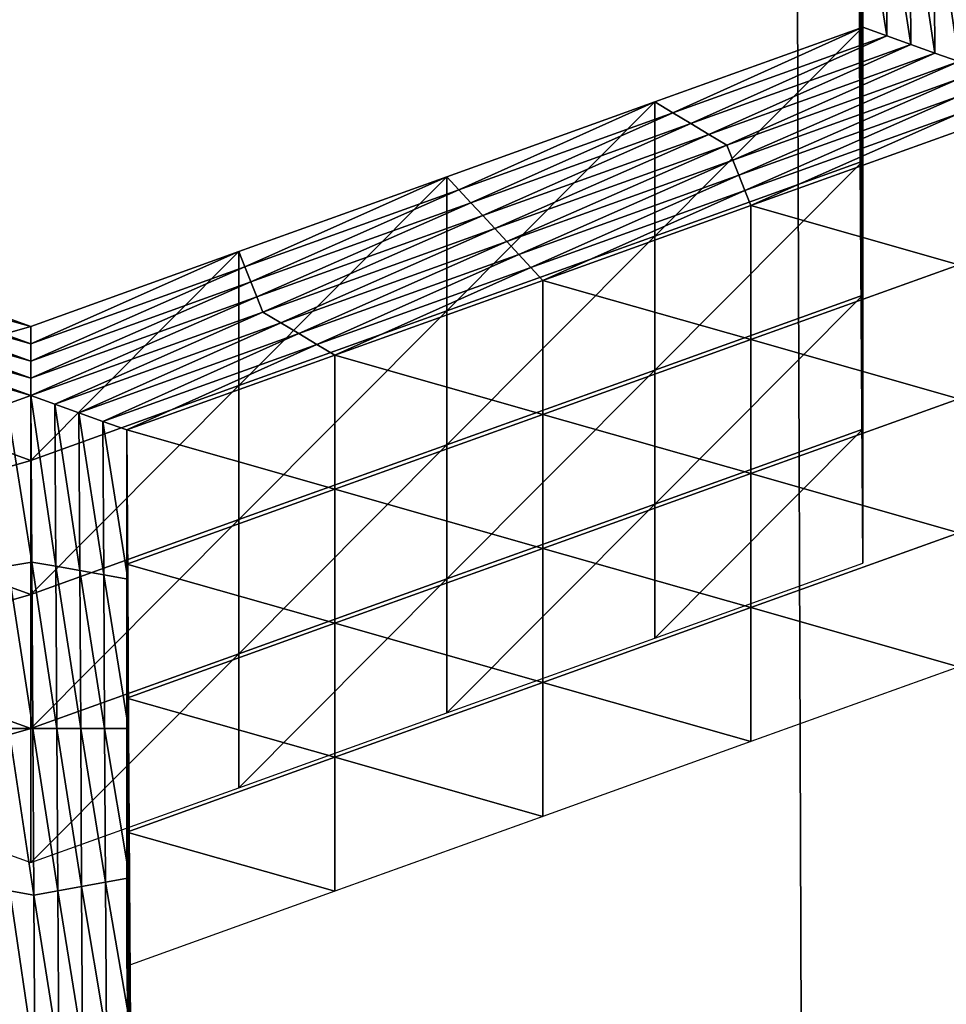
# Model space of a CAD drawing. Extents: x -0.03 to 0.03, y -0.03 to 0.166.
# Drawn here: x -0.001 to -0.001, y 0.143 to 0.144 of the extents above; entities that cross this region are included whole.
import ezdxf

# ---------------------------------------------------------------- set-up
doc = ezdxf.new("R2010")
doc.units = 0
doc.header["$MEASUREMENT"] = 0
doc.layers.get('0').update_dxf_attribs({"linetype": 'CONTINUOUS'})

msp = doc.modelspace()

# ---------------------------------------------------------------- linework, layer by layer
for points in [[(-0.00325692, 0.12912822, 0.12671137), (-0.00008911, 0.16579948, 0.09792908), (-0.00356491, 0.16543397, 0.09780467)], [(-0.00325692, 0.12912822, 0.12671137), (-0.00007323, 0.12936828, 0.12690574), (-0.00008911, 0.16579948, 0.09792908)], [(-0.00250206, 0.15106639, 0.09251762), (-0.00044722, 0.15119262, 0.09267583), (-0.00044722, 0.10788415, 0.12722825)], [(-0.00250206, 0.15106639, 0.09251762), (-0.00044722, 0.10788415, 0.12722825), (-0.00250206, 0.10775793, 0.12707004)], [(-0.00279193, 0.14542738, 0.10354147), (-0.000805, 0.14564374, 0.10361543), (-0.00075512, 0.13185382, 0.09892002)], [(-0.000805, 0.14564374, 0.10361543), (0.00119309, 0.14543177, 0.10354354), (-0.00075512, 0.13185382, 0.09892002)], [(-0.00470589, 0.14483865, 0.10334074), (-0.00279193, 0.14542738, 0.10354147), (-0.00075512, 0.13185382, 0.09892002)], [(0.00119309, 0.14543177, 0.10354354), (0.00313644, 0.14484859, 0.10334524), (-0.00075512, 0.13185382, 0.09892002)], [(0.00313644, 0.14484859, 0.10334524), (0.0049544, 0.14394653, 0.10303836), (-0.00075512, 0.13185382, 0.09892002)], [(-0.00649056, 0.14393137, 0.10303155), (-0.00470589, 0.14483865, 0.10334074), (-0.00075512, 0.13185382, 0.09892002)], [(-0.00075481, 0.14414091, 0.08716928), (-0.00075547, 0.14424874, 0.08730444), (-0.00075547, 0.14434552, 0.0872272)], [(-0.00075481, 0.14414091, 0.08716928), (-0.00075547, 0.14434552, 0.0872272), (-0.0007548, 0.14423773, 0.08709206)], [(-0.00075413, 0.14412989, 0.08695693), (-0.0007548, 0.14423773, 0.08709206), (-0.0007548, 0.14433451, 0.08701483)], [(-0.00075413, 0.14412989, 0.08695693), (-0.0007548, 0.14433451, 0.08701483), (-0.00075413, 0.1442267, 0.08687972)], [(-0.00075347, 0.14411888, 0.08674456), (-0.00075413, 0.1442267, 0.08687972), (-0.00075413, 0.1443235, 0.08680248)], [(-0.00075347, 0.14411888, 0.08674456), (-0.00075413, 0.1443235, 0.08680248), (-0.00075347, 0.14421569, 0.08666734)], [(-0.0007528, 0.14410786, 0.08653221), (-0.00075347, 0.14421569, 0.08666734), (-0.00075347, 0.14431249, 0.08659011)], [(-0.0007528, 0.14410786, 0.08653221), (-0.00075347, 0.14431249, 0.08659011), (-0.0007528, 0.14420468, 0.08645497)], [(-0.00073545, 0.14419845, 0.08644716), (-0.0007528, 0.14420468, 0.08645497), (-0.00075347, 0.14431249, 0.08659011)], [(-0.00073545, 0.14419845, 0.08644716), (-0.00075347, 0.14431249, 0.08659011), (-0.00073614, 0.14430937, 0.08658622)], [(-0.00071811, 0.14419223, 0.08643936), (-0.00073545, 0.14419845, 0.08644716), (-0.00073614, 0.14430937, 0.08658622)], [(-0.00071811, 0.14419223, 0.08643936), (-0.00073614, 0.14430937, 0.08658622), (-0.00071881, 0.14430624, 0.0865823)], [(-0.00070076, 0.14418598, 0.08643155), (-0.00071811, 0.14419223, 0.08643936), (-0.00071881, 0.14430624, 0.0865823)], [(-0.00070076, 0.14418598, 0.08643155), (-0.00071881, 0.14430624, 0.0865823), (-0.00070148, 0.14430314, 0.0865784)], [(-0.00068341, 0.14417976, 0.08642375), (-0.00070076, 0.14418598, 0.08643155), (-0.00070148, 0.14430314, 0.0865784)], [(-0.00068341, 0.14417976, 0.08642375), (-0.00070148, 0.14430314, 0.0865784), (-0.00068416, 0.14430001, 0.0865745)], [(-0.00075413, 0.1440331, 0.08703416), (-0.00075481, 0.14414091, 0.08716928), (-0.0007548, 0.14423773, 0.08709206)], [(-0.00075413, 0.1440331, 0.08703416), (-0.0007548, 0.14423773, 0.08709206), (-0.00075413, 0.14412989, 0.08695693)], [(-0.00075347, 0.14402209, 0.08682179), (-0.00075413, 0.14412989, 0.08695693), (-0.00075413, 0.1442267, 0.08687972)], [(-0.00075347, 0.14402209, 0.08682179), (-0.00075413, 0.1442267, 0.08687972), (-0.00075347, 0.14411888, 0.08674456)], [(-0.0007528, 0.14401108, 0.08660944), (-0.00075347, 0.14411888, 0.08674456), (-0.00075347, 0.14421569, 0.08666734)], [(-0.0007528, 0.14401108, 0.08660944), (-0.00075347, 0.14421569, 0.08666734), (-0.0007528, 0.14410786, 0.08653221)], [(-0.00090303, 0.14405383, 0.08646448), (-0.0007528, 0.14410786, 0.08653221), (-0.0007528, 0.14420468, 0.08645497)], [(-0.00090303, 0.14405383, 0.08646448), (-0.0007528, 0.14420468, 0.08645497), (-0.00090303, 0.14415063, 0.08638723)], [(-0.00089002, 0.14414284, 0.08637749), (-0.00090303, 0.14415063, 0.08638723), (-0.0007528, 0.14420468, 0.08645497)], [(-0.00089002, 0.14414284, 0.08637749), (-0.0007528, 0.14420468, 0.08645497), (-0.00073545, 0.14419845, 0.08644716)], [(-0.00087701, 0.14413506, 0.08636772), (-0.00089002, 0.14414284, 0.08637749), (-0.00073545, 0.14419845, 0.08644716)], [(-0.00087701, 0.14413506, 0.08636772), (-0.00073545, 0.14419845, 0.08644716), (-0.00071811, 0.14419223, 0.08643936)], [(-0.00086401, 0.14412726, 0.08635795), (-0.00087701, 0.14413506, 0.08636772), (-0.00071811, 0.14419223, 0.08643936)], [(-0.00086401, 0.14412726, 0.08635795), (-0.00071811, 0.14419223, 0.08643936), (-0.00070076, 0.14418598, 0.08643155)], [(-0.000851, 0.14411947, 0.08634818), (-0.00086401, 0.14412726, 0.08635795), (-0.00070076, 0.14418598, 0.08643155)], [(-0.000851, 0.14411947, 0.08634818), (-0.00070076, 0.14418598, 0.08643155), (-0.00068341, 0.14417976, 0.08642375)], [(-0.00068341, 0.14417976, 0.08642375), (-0.00084667, 0.14410856, 0.08633451), (-0.000851, 0.14411947, 0.08634818)], [(-0.00068341, 0.14417976, 0.08642375), (-0.00068342, 0.1441673, 0.08640812), (-0.00084667, 0.14410856, 0.08633451)], [(-0.00068342, 0.1441673, 0.08640812), (-0.00084233, 0.14409766, 0.08632085), (-0.00084667, 0.14410856, 0.08633451)], [(-0.00068342, 0.1441673, 0.08640812), (-0.00068342, 0.14415482, 0.08639251), (-0.00084233, 0.14409766, 0.08632085)], [(-0.00068342, 0.14415482, 0.08639251), (-0.000838, 0.14408675, 0.08630718), (-0.00084233, 0.14409766, 0.08632085)], [(-0.00068342, 0.14415482, 0.08639251), (-0.00068343, 0.14414234, 0.08637687), (-0.000838, 0.14408675, 0.08630718)], [(-0.00105326, 0.14399979, 0.08639675), (-0.00090303, 0.14415063, 0.08638723), (-0.00105327, 0.14409658, 0.08631949)], [(-0.0010446, 0.14408724, 0.08630779), (-0.00105327, 0.14409658, 0.08631949), (-0.00090303, 0.14415063, 0.08638723)], [(-0.00105326, 0.14399979, 0.08639675), (-0.00090303, 0.14405383, 0.08646448), (-0.00090303, 0.14415063, 0.08638723)], [(-0.0010446, 0.14408724, 0.08630779), (-0.00090303, 0.14415063, 0.08638723), (-0.00089002, 0.14414284, 0.08637749)], [(-0.00103593, 0.1440779, 0.08629606), (-0.0010446, 0.14408724, 0.08630779), (-0.00089002, 0.14414284, 0.08637749)], [(-0.00103593, 0.1440779, 0.08629606), (-0.00089002, 0.14414284, 0.08637749), (-0.00087701, 0.14413506, 0.08636772)], [(-0.00068343, 0.14414234, 0.08637687), (-0.00083367, 0.14407584, 0.0862935), (-0.000838, 0.14408675, 0.08630718)], [(-0.00068343, 0.14414234, 0.08637687), (-0.00068344, 0.14412989, 0.08636124), (-0.00083367, 0.14407584, 0.0862935)], [(-0.00102726, 0.14406854, 0.08628435), (-0.00103593, 0.1440779, 0.08629606), (-0.00087701, 0.14413506, 0.08636772)], [(-0.00102726, 0.14406854, 0.08628435), (-0.00087701, 0.14413506, 0.08636772), (-0.00086401, 0.14412726, 0.08635795)], [(-0.00101858, 0.1440592, 0.08627265), (-0.00102726, 0.14406854, 0.08628435), (-0.00086401, 0.14412726, 0.08635795)], [(-0.00101858, 0.1440592, 0.08627265), (-0.00086401, 0.14412726, 0.08635795), (-0.000851, 0.14411947, 0.08634818)], [(-0.00068344, 0.14403307, 0.08643846), (-0.00083367, 0.14407584, 0.0862935), (-0.00068344, 0.14412989, 0.08636124)], [(-0.00075347, 0.14392528, 0.08689903), (-0.00075413, 0.1440331, 0.08703416), (-0.00075413, 0.14412989, 0.08695693)], [(-0.00075347, 0.14392528, 0.08689903), (-0.00075413, 0.14412989, 0.08695693), (-0.00075347, 0.14402209, 0.08682179)], [(-0.000851, 0.14411947, 0.08634818), (-0.00100992, 0.14404984, 0.08626091), (-0.00101858, 0.1440592, 0.08627265)], [(-0.000851, 0.14411947, 0.08634818), (-0.00084667, 0.14410856, 0.08633451), (-0.00100992, 0.14404984, 0.08626091)], [(-0.0007528, 0.14391427, 0.08668666), (-0.00075347, 0.14402209, 0.08682179), (-0.00075347, 0.14411888, 0.08674456)], [(-0.0007528, 0.14391427, 0.08668666), (-0.00075347, 0.14411888, 0.08674456), (-0.0007528, 0.14401108, 0.08660944)], [(-0.00084667, 0.14410856, 0.08633451), (-0.00100125, 0.1440405, 0.08624921), (-0.00100992, 0.14404984, 0.08626091)], [(-0.00084667, 0.14410856, 0.08633451), (-0.00084233, 0.14409766, 0.08632085), (-0.00100125, 0.1440405, 0.08624921)], [(-0.00090303, 0.14395703, 0.0865417), (-0.0007528, 0.14401108, 0.08660944), (-0.0007528, 0.14410786, 0.08653221)], [(-0.00090303, 0.14395703, 0.0865417), (-0.0007528, 0.14410786, 0.08653221), (-0.00090303, 0.14405383, 0.08646448)], [(-0.0012035, 0.14394574, 0.08632901), (-0.00105326, 0.14399979, 0.08639675), (-0.00105327, 0.14409658, 0.08631949)], [(-0.0012035, 0.14394574, 0.08632901), (-0.00105327, 0.14409658, 0.08631949), (-0.0012035, 0.14404255, 0.08625177)], [(-0.00119917, 0.14403164, 0.08623809), (-0.0012035, 0.14404255, 0.08625177), (-0.00105327, 0.14409658, 0.08631949)], [(-0.00119917, 0.14403164, 0.08623809), (-0.00105327, 0.14409658, 0.08631949), (-0.0010446, 0.14408724, 0.08630779)], [(-0.00084233, 0.14409766, 0.08632085), (-0.00099258, 0.14403115, 0.08623748), (-0.00100125, 0.1440405, 0.08624921)], [(-0.00084233, 0.14409766, 0.08632085), (-0.000838, 0.14408675, 0.08630718), (-0.00099258, 0.14403115, 0.08623748)], [(-0.00119484, 0.14402074, 0.08622442), (-0.00119917, 0.14403164, 0.08623809), (-0.0010446, 0.14408724, 0.08630779)], [(-0.00119484, 0.14402074, 0.08622442), (-0.0010446, 0.14408724, 0.08630779), (-0.00103593, 0.1440779, 0.08629606)], [(-0.000838, 0.14408675, 0.08630718), (-0.00098391, 0.14402179, 0.08622577), (-0.00099258, 0.14403115, 0.08623748)], [(-0.000838, 0.14408675, 0.08630718), (-0.00083367, 0.14407584, 0.0862935), (-0.00098391, 0.14402179, 0.08622577)], [(-0.0011905, 0.14400983, 0.08621076), (-0.00119484, 0.14402074, 0.08622442), (-0.00103593, 0.1440779, 0.08629606)], [(-0.0011905, 0.14400983, 0.08621076), (-0.00103593, 0.1440779, 0.08629606), (-0.00102726, 0.14406854, 0.08628435)], [(-0.00083367, 0.14397904, 0.08637074), (-0.00098391, 0.14402179, 0.08622577), (-0.00083367, 0.14407584, 0.0862935)], [(-0.00068344, 0.14403307, 0.08643846), (-0.00083367, 0.14397904, 0.08637074), (-0.00083367, 0.14407584, 0.0862935)], [(-0.00118617, 0.14399892, 0.08619709), (-0.0011905, 0.14400983, 0.08621076), (-0.00102726, 0.14406854, 0.08628435)], [(-0.00118617, 0.14399892, 0.08619709), (-0.00102726, 0.14406854, 0.08628435), (-0.00101858, 0.1440592, 0.08627265)], [(-0.00101858, 0.1440592, 0.08627265), (-0.00117316, 0.14399113, 0.08618732), (-0.00118617, 0.14399892, 0.08619709)], [(-0.00101858, 0.1440592, 0.08627265), (-0.00100992, 0.14404984, 0.08626091), (-0.00117316, 0.14399113, 0.08618732)], [(-0.00105326, 0.14390297, 0.08647396), (-0.00090303, 0.14395703, 0.0865417), (-0.00090303, 0.14405383, 0.08646448)], [(-0.00105326, 0.14390297, 0.08647396), (-0.00090303, 0.14405383, 0.08646448), (-0.00105326, 0.14399979, 0.08639675)], [(-0.00100992, 0.14404984, 0.08626091), (-0.00116016, 0.14398333, 0.08617755), (-0.00117316, 0.14399113, 0.08618732)], [(-0.00100992, 0.14404984, 0.08626091), (-0.00100125, 0.1440405, 0.08624921), (-0.00116016, 0.14398333, 0.08617755)], [(-0.00150762, 0.14403164, 0.0862381), (-0.0015033, 0.14404255, 0.08625176), (-0.00135373, 0.14398851, 0.08618402)], [(-0.0015033, 0.14394575, 0.08632901), (-0.00135373, 0.14398851, 0.08618402), (-0.0015033, 0.14404255, 0.08625176)], [(-0.00135374, 0.14397603, 0.08616839), (-0.00135373, 0.14398851, 0.08618402), (-0.0012035, 0.14404255, 0.08625177)], [(-0.00135374, 0.14397603, 0.08616839), (-0.0012035, 0.14404255, 0.08625177), (-0.00119917, 0.14403164, 0.08623809)], [(-0.00135373, 0.14389171, 0.08626125), (-0.0012035, 0.14394574, 0.08632901), (-0.0012035, 0.14404255, 0.08625177)], [(-0.00135373, 0.14389171, 0.08626125), (-0.0012035, 0.14404255, 0.08625177), (-0.00135373, 0.14398851, 0.08618402)], [(-0.00100125, 0.1440405, 0.08624921), (-0.00114715, 0.14397554, 0.08616778), (-0.00116016, 0.14398333, 0.08617755)], [(-0.00100125, 0.1440405, 0.08624921), (-0.00099258, 0.14403115, 0.08623748), (-0.00114715, 0.14397554, 0.08616778)], [(-0.00151195, 0.14402074, 0.08622441), (-0.00150762, 0.14403164, 0.0862381), (-0.00135374, 0.14397603, 0.08616839)], [(-0.00150762, 0.14403164, 0.0862381), (-0.00135373, 0.14398851, 0.08618402), (-0.00135374, 0.14397603, 0.08616839)], [(-0.00135375, 0.14396355, 0.08615278), (-0.00135374, 0.14397603, 0.08616839), (-0.00119917, 0.14403164, 0.08623809)], [(-0.00135375, 0.14396355, 0.08615278), (-0.00119917, 0.14403164, 0.08623809), (-0.00119484, 0.14402074, 0.08622442)], [(-0.00099258, 0.14403115, 0.08623748), (-0.00113414, 0.14396776, 0.08615804), (-0.00114715, 0.14397554, 0.08616778)], [(-0.00099258, 0.14403115, 0.08623748), (-0.00098391, 0.14402179, 0.08622577), (-0.00113414, 0.14396776, 0.08615804)], [(-0.00068344, 0.14393629, 0.08651569), (-0.00083367, 0.14397904, 0.08637074), (-0.00068344, 0.14403307, 0.08643846)], [(-0.00151627, 0.14400983, 0.08621075), (-0.00151195, 0.14402074, 0.08622441), (-0.00135375, 0.14396355, 0.08615278)], [(-0.00151195, 0.14402074, 0.08622441), (-0.00135374, 0.14397603, 0.08616839), (-0.00135375, 0.14396355, 0.08615278)], [(-0.00135375, 0.14395109, 0.08613715), (-0.00135375, 0.14396355, 0.08615278), (-0.00119484, 0.14402074, 0.08622442)], [(-0.00135375, 0.14395109, 0.08613715), (-0.00119484, 0.14402074, 0.08622442), (-0.0011905, 0.14400983, 0.08621076)], [(-0.00098391, 0.143925, 0.086303), (-0.00113414, 0.14396776, 0.08615804), (-0.00098391, 0.14402179, 0.08622577)], [(-0.00083367, 0.14397904, 0.08637074), (-0.00098391, 0.143925, 0.086303), (-0.00098391, 0.14402179, 0.08622577)], [(-0.0007528, 0.14381747, 0.08676389), (-0.00075347, 0.14392528, 0.08689903), (-0.00075347, 0.14402209, 0.08682179)], [(-0.0007528, 0.14381747, 0.08676389), (-0.00075347, 0.14402209, 0.08682179), (-0.0007528, 0.14391427, 0.08668666)], [(-0.0015206, 0.14399889, 0.08619708), (-0.00151627, 0.14400983, 0.08621075), (-0.00135375, 0.14395109, 0.08613715)], [(-0.00151627, 0.14400983, 0.08621075), (-0.00135375, 0.14396355, 0.08615278), (-0.00135375, 0.14395109, 0.08613715)], [(-0.00135376, 0.14393862, 0.08612152), (-0.00135375, 0.14395109, 0.08613715), (-0.0011905, 0.14400983, 0.08621076)], [(-0.00135376, 0.14393862, 0.08612152), (-0.0011905, 0.14400983, 0.08621076), (-0.00118617, 0.14399892, 0.08619709)], [(-0.00090303, 0.14386024, 0.08661893), (-0.0007528, 0.14391427, 0.08668666), (-0.0007528, 0.14401108, 0.08660944)], [(-0.00090303, 0.14386024, 0.08661893), (-0.0007528, 0.14401108, 0.08660944), (-0.00090303, 0.14395703, 0.0865417)], [(-0.00135376, 0.14393862, 0.08612152), (-0.00153356, 0.14399111, 0.08618731), (-0.0015206, 0.14399889, 0.08619708)], [(-0.0015206, 0.14399889, 0.08619708), (-0.00135375, 0.14395109, 0.08613715), (-0.00135376, 0.14393862, 0.08612152)], [(-0.00118617, 0.14399892, 0.08619709), (-0.00133641, 0.14393239, 0.08611371), (-0.00135376, 0.14393862, 0.08612152)], [(-0.00118617, 0.14399892, 0.08619709), (-0.00117316, 0.14399113, 0.08618732), (-0.00133641, 0.14393239, 0.08611371)], [(-0.0012035, 0.14384896, 0.08640624), (-0.00105326, 0.14390297, 0.08647396), (-0.00105326, 0.14399979, 0.08639675)], [(-0.0012035, 0.14384896, 0.08640624), (-0.00105326, 0.14399979, 0.08639675), (-0.0012035, 0.14394574, 0.08632901)], [(-0.00135376, 0.14393862, 0.08612152), (-0.00137103, 0.1439324, 0.08611372), (-0.00153356, 0.14399111, 0.08618731)], [(-0.0015033, 0.14394575, 0.08632901), (-0.00135373, 0.14389171, 0.08626125), (-0.00135373, 0.14398851, 0.08618402)], [(-0.00117316, 0.14399113, 0.08618732), (-0.00131907, 0.14392617, 0.08610591), (-0.00133641, 0.14393239, 0.08611371)], [(-0.00117316, 0.14399113, 0.08618732), (-0.00116016, 0.14398333, 0.08617755), (-0.00131907, 0.14392617, 0.08610591)], [(-0.00116016, 0.14398333, 0.08617755), (-0.00130172, 0.14391994, 0.0860981), (-0.00131907, 0.14392617, 0.08610591)], [(-0.00116016, 0.14398333, 0.08617755), (-0.00114715, 0.14397554, 0.08616778), (-0.00130172, 0.14391994, 0.0860981)], [(-0.00114715, 0.14397554, 0.08616778), (-0.00128437, 0.14391372, 0.0860903), (-0.00130172, 0.14391994, 0.0860981)], [(-0.00114715, 0.14397554, 0.08616778), (-0.00113414, 0.14396776, 0.08615804), (-0.00128437, 0.14391372, 0.0860903)], [(-0.00083367, 0.14388223, 0.08644795), (-0.00098391, 0.143925, 0.086303), (-0.00083367, 0.14397904, 0.08637074)], [(-0.00068344, 0.14393629, 0.08651569), (-0.00083367, 0.14388223, 0.08644795), (-0.00083367, 0.14397904, 0.08637074)], [(-0.00113414, 0.14387095, 0.08623526), (-0.00128437, 0.14391372, 0.0860903), (-0.00113414, 0.14396776, 0.08615804)], [(-0.00098391, 0.143925, 0.086303), (-0.00113414, 0.14387095, 0.08623526), (-0.00113414, 0.14396776, 0.08615804)], [(-0.00105327, 0.14380619, 0.0865512), (-0.00090303, 0.14386024, 0.08661893), (-0.00090303, 0.14395703, 0.0865417)], [(-0.00105327, 0.14380619, 0.0865512), (-0.00090303, 0.14395703, 0.0865417), (-0.00105326, 0.14390297, 0.08647396)], [(-0.0015033, 0.14384894, 0.08640623), (-0.00135373, 0.14389171, 0.08626125), (-0.0015033, 0.14394575, 0.08632901)], [(-0.00135373, 0.14379491, 0.0863385), (-0.0012035, 0.14384896, 0.08640624), (-0.0012035, 0.14394574, 0.08632901)], [(-0.00135373, 0.14379491, 0.0863385), (-0.0012035, 0.14394574, 0.08632901), (-0.00135373, 0.14389171, 0.08626125)], [(0.0049544, 0.14394653, 0.10303836), (0.00658742, 0.14279029, 0.10264489), (-0.00075512, 0.13185382, 0.09892002)], [(-0.00135301, 0.14381836, 0.08597076), (-0.00137103, 0.1439324, 0.08611372), (-0.00135376, 0.14393862, 0.08612152)], [(-0.00135376, 0.14393862, 0.08612152), (-0.00133641, 0.14393239, 0.08611371), (-0.00133569, 0.14381525, 0.08596687)], [(-0.00135376, 0.14393862, 0.08612152), (-0.00133569, 0.14381525, 0.08596687), (-0.00135301, 0.14381836, 0.08597076)], [(-0.00811008, 0.14277636, 0.10263804), (-0.00649056, 0.14393137, 0.10303155), (-0.00075512, 0.13185382, 0.09892002)], [(-0.00135301, 0.14381836, 0.08597076), (-0.00137031, 0.14381525, 0.08596686), (-0.00137103, 0.1439324, 0.08611372)], [(-0.00133641, 0.14393239, 0.08611371), (-0.00131907, 0.14392617, 0.08610591), (-0.00131836, 0.14381212, 0.08596297)], [(-0.00133641, 0.14393239, 0.08611371), (-0.00131836, 0.14381212, 0.08596297), (-0.00133569, 0.14381525, 0.08596687)], [(-0.00068344, 0.14383948, 0.08659291), (-0.00083367, 0.14388223, 0.08644795), (-0.00068344, 0.14393629, 0.08651569)], [(-0.00131907, 0.14392617, 0.08610591), (-0.00130172, 0.14391994, 0.0860981), (-0.00130103, 0.14380902, 0.08595905)], [(-0.00131907, 0.14392617, 0.08610591), (-0.00130103, 0.14380902, 0.08595905), (-0.00131836, 0.14381212, 0.08596297)], [(-0.00098391, 0.14382818, 0.08638022), (-0.00113414, 0.14387095, 0.08623526), (-0.00098391, 0.143925, 0.086303)], [(-0.00083367, 0.14388223, 0.08644795), (-0.00098391, 0.14382818, 0.08638022), (-0.00098391, 0.143925, 0.086303)], [(-0.00130172, 0.14391994, 0.0860981), (-0.00128437, 0.14391372, 0.0860903), (-0.00128371, 0.14380589, 0.08595515)], [(-0.00130172, 0.14391994, 0.0860981), (-0.00128371, 0.14380589, 0.08595515), (-0.00130103, 0.14380902, 0.08595905)], [(-0.00113414, 0.14387095, 0.08623526), (-0.00128437, 0.1438169, 0.08616752), (-0.00128437, 0.14391372, 0.0860903)], [(-0.00128437, 0.1438169, 0.08616752), (-0.00128371, 0.14380589, 0.08595515), (-0.00128437, 0.14391372, 0.0860903)], [(-0.00090303, 0.14376342, 0.08669616), (-0.0007528, 0.14381747, 0.08676389), (-0.0007528, 0.14391427, 0.08668666)], [(-0.00090303, 0.14376342, 0.08669616), (-0.0007528, 0.14391427, 0.08668666), (-0.00090303, 0.14386024, 0.08661893)], [(-0.0012035, 0.14375214, 0.08648346), (-0.00105327, 0.14380619, 0.0865512), (-0.00105326, 0.14390297, 0.08647396)], [(-0.0012035, 0.14375214, 0.08648346), (-0.00105326, 0.14390297, 0.08647396), (-0.0012035, 0.14384896, 0.08640624)], [(-0.0015033, 0.14384894, 0.08640623), (-0.00135373, 0.14379491, 0.0863385), (-0.00135373, 0.14389171, 0.08626125)], [(-0.00083367, 0.14378545, 0.08652518), (-0.00098391, 0.14382818, 0.08638022), (-0.00083367, 0.14388223, 0.08644795)], [(-0.00068344, 0.14383948, 0.08659291), (-0.00083367, 0.14378545, 0.08652518), (-0.00083367, 0.14388223, 0.08644795)], [(-0.00113414, 0.14377417, 0.08631249), (-0.00128437, 0.1438169, 0.08616752), (-0.00113414, 0.14387095, 0.08623526)], [(-0.00098391, 0.14382818, 0.08638022), (-0.00113414, 0.14377417, 0.08631249), (-0.00113414, 0.14387095, 0.08623526)], [(-0.00105327, 0.14370938, 0.08662841), (-0.00090303, 0.14376342, 0.08669616), (-0.00090303, 0.14386024, 0.08661893)], [(-0.00105327, 0.14370938, 0.08662841), (-0.00090303, 0.14386024, 0.08661893), (-0.00105327, 0.14380619, 0.0865512)], [(-0.0015033, 0.14375216, 0.08648346), (-0.00135373, 0.14379491, 0.0863385), (-0.0015033, 0.14384894, 0.08640623)], [(-0.00135373, 0.1436981, 0.08641572), (-0.0012035, 0.14375214, 0.08648346), (-0.0012035, 0.14384896, 0.08640624)], [(-0.00135373, 0.1436981, 0.08641572), (-0.0012035, 0.14384896, 0.08640624), (-0.00135373, 0.14379491, 0.0863385)], [(-0.00068344, 0.14374268, 0.08667015), (-0.00083367, 0.14378545, 0.08652518), (-0.00068344, 0.14383948, 0.08659291)], [(-0.00098391, 0.1437314, 0.08645745), (-0.00113414, 0.14377417, 0.08631249), (-0.00098391, 0.14382818, 0.08638022)], [(-0.00083367, 0.14378545, 0.08652518), (-0.00098391, 0.1437314, 0.08645745), (-0.00098391, 0.14382818, 0.08638022)], [(-0.00135227, 0.1436981, 0.08582003), (-0.00137031, 0.14381525, 0.08596686), (-0.00135301, 0.14381836, 0.08597076)], [(-0.00135301, 0.14381836, 0.08597076), (-0.00133569, 0.14381525, 0.08596687), (-0.00133496, 0.14369808, 0.08582002)], [(-0.00135301, 0.14381836, 0.08597076), (-0.00133496, 0.14369808, 0.08582002), (-0.00135227, 0.1436981, 0.08582003)], [(-0.00135227, 0.1436981, 0.08582003), (-0.00136958, 0.1436981, 0.08582002), (-0.00137031, 0.14381525, 0.08596686)], [(-0.00133569, 0.14381525, 0.08596687), (-0.00131836, 0.14381212, 0.08596297), (-0.00131765, 0.14369808, 0.08582003)], [(-0.00133569, 0.14381525, 0.08596687), (-0.00131765, 0.14369808, 0.08582003), (-0.00133496, 0.14369808, 0.08582002)], [(-0.00131836, 0.14381212, 0.08596297), (-0.00130103, 0.14380902, 0.08595905), (-0.00130034, 0.1436981, 0.08582002)], [(-0.00131836, 0.14381212, 0.08596297), (-0.00130034, 0.1436981, 0.08582002), (-0.00131765, 0.14369808, 0.08582003)], [(-0.00113414, 0.14377417, 0.08631249), (-0.00128437, 0.14372012, 0.08624475), (-0.00128437, 0.1438169, 0.08616752)], [(-0.00128437, 0.1438169, 0.08616752), (-0.00128371, 0.14370911, 0.08603238), (-0.00128371, 0.14380589, 0.08595515)], [(-0.00128437, 0.14372012, 0.08624475), (-0.00128371, 0.14370911, 0.08603238), (-0.00128437, 0.1438169, 0.08616752)], [(-0.00130103, 0.14380902, 0.08595905), (-0.00128371, 0.14380589, 0.08595515), (-0.00128303, 0.14369808, 0.08582003)], [(-0.00130103, 0.14380902, 0.08595905), (-0.00128303, 0.14369808, 0.08582003), (-0.00130034, 0.1436981, 0.08582002)], [(-0.00128371, 0.14370911, 0.08603238), (-0.00128303, 0.14369808, 0.08582003), (-0.00128371, 0.14380589, 0.08595515)], [(-0.0012035, 0.14365536, 0.08656069), (-0.00105327, 0.14370938, 0.08662841), (-0.00105327, 0.14380619, 0.0865512)], [(-0.0012035, 0.14365536, 0.08656069), (-0.00105327, 0.14380619, 0.0865512), (-0.0012035, 0.14375214, 0.08648346)], [(-0.0015033, 0.14375216, 0.08648346), (-0.00135373, 0.1436981, 0.08641572), (-0.00135373, 0.14379491, 0.0863385)], [(-0.00083367, 0.14368863, 0.0866024), (-0.00098391, 0.1437314, 0.08645745), (-0.00083367, 0.14378545, 0.08652518)], [(-0.00068344, 0.14374268, 0.08667015), (-0.00083367, 0.14368863, 0.0866024), (-0.00083367, 0.14378545, 0.08652518)], [(-0.00113414, 0.14367735, 0.08638971), (-0.00128437, 0.14372012, 0.08624475), (-0.00113414, 0.14377417, 0.08631249)], [(-0.00098391, 0.1437314, 0.08645745), (-0.00113414, 0.14367735, 0.08638971), (-0.00113414, 0.14377417, 0.08631249)], [(-0.0015033, 0.14365534, 0.08656068), (-0.00135373, 0.1436981, 0.08641572), (-0.0015033, 0.14375216, 0.08648346)], [(-0.00135373, 0.14360131, 0.08649295), (-0.0012035, 0.14365536, 0.08656069), (-0.0012035, 0.14375214, 0.08648346)], [(-0.00135373, 0.14360131, 0.08649295), (-0.0012035, 0.14375214, 0.08648346), (-0.00135373, 0.1436981, 0.08641572)], [(-0.00098391, 0.14363459, 0.08653467), (-0.00113414, 0.14367735, 0.08638971), (-0.00098391, 0.1437314, 0.08645745)], [(-0.00083367, 0.14368863, 0.0866024), (-0.00098391, 0.14363459, 0.08653467), (-0.00098391, 0.1437314, 0.08645745)], [(-0.00113414, 0.14367735, 0.08638971), (-0.00128437, 0.14362331, 0.08632197), (-0.00128437, 0.14372012, 0.08624475)], [(-0.00128437, 0.14372012, 0.08624475), (-0.00128371, 0.1436123, 0.0861096), (-0.00128371, 0.14370911, 0.08603238)], [(-0.00128437, 0.14362331, 0.08632197), (-0.00128371, 0.1436123, 0.0861096), (-0.00128437, 0.14372012, 0.08624475)], [(-0.00128371, 0.1436123, 0.0861096), (-0.00128304, 0.14360128, 0.08589725), (-0.00128371, 0.14370911, 0.08603238)], [(-0.00128371, 0.14370911, 0.08603238), (-0.00128304, 0.14360128, 0.08589725), (-0.00128303, 0.14369808, 0.08582003)], [(-0.0015033, 0.14365534, 0.08656068), (-0.00135373, 0.14360131, 0.08649295), (-0.00135373, 0.1436981, 0.08641572)], [(-0.00135152, 0.14357783, 0.08566929), (-0.00136885, 0.14358093, 0.08567319), (-0.00136958, 0.1436981, 0.08582002)], [(-0.00135152, 0.14357783, 0.08566929), (-0.00136958, 0.1436981, 0.08582002), (-0.00135227, 0.1436981, 0.08582003)], [(-0.00135227, 0.1436981, 0.08582003), (-0.00133496, 0.14369808, 0.08582002), (-0.00133423, 0.14358094, 0.08567319)], [(-0.00135227, 0.1436981, 0.08582003), (-0.00133423, 0.14358094, 0.08567319), (-0.00135152, 0.14357783, 0.08566929)], [(-0.00133496, 0.14369808, 0.08582002), (-0.00131765, 0.14369808, 0.08582003), (-0.00131694, 0.14358406, 0.08567709)], [(-0.00133496, 0.14369808, 0.08582002), (-0.00131694, 0.14358406, 0.08567709), (-0.00133423, 0.14358094, 0.08567319)], [(-0.00131765, 0.14369808, 0.08582003), (-0.00130034, 0.1436981, 0.08582002), (-0.00129966, 0.14358717, 0.08568099)], [(-0.00131765, 0.14369808, 0.08582003), (-0.00129966, 0.14358717, 0.08568099), (-0.00131694, 0.14358406, 0.08567709)], [(-0.00130034, 0.1436981, 0.08582002), (-0.00128303, 0.14369808, 0.08582003), (-0.00128237, 0.14359026, 0.08568488)], [(-0.00130034, 0.1436981, 0.08582002), (-0.00128237, 0.14359026, 0.08568488), (-0.00129966, 0.14358717, 0.08568099)], [(-0.00128304, 0.14360128, 0.08589725), (-0.00128237, 0.14359026, 0.08568488), (-0.00128303, 0.14369808, 0.08582003)], [(-0.00113414, 0.14358057, 0.08646694), (-0.00128437, 0.14362331, 0.08632197), (-0.00113414, 0.14367735, 0.08638971)], [(-0.00098391, 0.14363459, 0.08653467), (-0.00113414, 0.14358057, 0.08646694), (-0.00113414, 0.14367735, 0.08638971)], [(-0.00113414, 0.14358057, 0.08646694), (-0.00128437, 0.14352652, 0.0863992), (-0.00128437, 0.14362331, 0.08632197)], [(-0.00128437, 0.14352652, 0.0863992), (-0.0012837, 0.1435155, 0.08618685), (-0.00128437, 0.14362331, 0.08632197)], [(-0.00128437, 0.14362331, 0.08632197), (-0.0012837, 0.1435155, 0.08618685), (-0.00128371, 0.1436123, 0.0861096)], [(-0.0012837, 0.1435155, 0.08618685), (-0.00128304, 0.14350449, 0.08597448), (-0.00128371, 0.1436123, 0.0861096)], [(-0.00128371, 0.1436123, 0.0861096), (-0.00128304, 0.14350449, 0.08597448), (-0.00128304, 0.14360128, 0.08589725)], [(-0.00128304, 0.14350449, 0.08597448), (-0.00128237, 0.14349347, 0.08576211), (-0.00128304, 0.14360128, 0.08589725)], [(-0.00128304, 0.14360128, 0.08589725), (-0.00128237, 0.14349347, 0.08576211), (-0.00128237, 0.14359026, 0.08568488)], [(-0.00129966, 0.14358717, 0.08568099), (-0.00128237, 0.14359026, 0.08568488), (-0.0012817, 0.14348246, 0.08554976)], [(-0.00128237, 0.14349347, 0.08576211), (-0.0012817, 0.14348246, 0.08554976), (-0.00128237, 0.14359026, 0.08568488)], [(-0.00133423, 0.14358094, 0.08567319), (-0.00131694, 0.14358406, 0.08567709), (-0.00131624, 0.14347002, 0.08553415)], [(-0.00131694, 0.14358406, 0.08567709), (-0.00129966, 0.14358717, 0.08568099), (-0.00129897, 0.14347622, 0.08554195)], [(-0.00131694, 0.14358406, 0.08567709), (-0.00129897, 0.14347622, 0.08554195), (-0.00131624, 0.14347002, 0.08553415)], [(-0.00129966, 0.14358717, 0.08568099), (-0.0012817, 0.14348246, 0.08554976), (-0.00129897, 0.14347622, 0.08554195)], [(-0.00135077, 0.14345756, 0.08551854), (-0.00136813, 0.14346379, 0.08552635), (-0.00136885, 0.14358093, 0.08567319)], [(-0.00135077, 0.14345756, 0.08551854), (-0.00136885, 0.14358093, 0.08567319), (-0.00135152, 0.14357783, 0.08566929)], [(-0.00135152, 0.14357783, 0.08566929), (-0.00133423, 0.14358094, 0.08567319), (-0.0013335, 0.14346378, 0.08552634)], [(-0.00135152, 0.14357783, 0.08566929), (-0.0013335, 0.14346378, 0.08552634), (-0.00135077, 0.14345756, 0.08551854)], [(-0.00133423, 0.14358094, 0.08567319), (-0.00131624, 0.14347002, 0.08553415), (-0.0013335, 0.14346378, 0.08552634)], [(-0.00128437, 0.14352652, 0.0863992), (-0.0012837, 0.14341868, 0.08626407), (-0.0012837, 0.1435155, 0.08618685)], [(-0.0012837, 0.1435155, 0.08618685), (-0.00128304, 0.1434077, 0.08605171), (-0.00128304, 0.14350449, 0.08597448)], [(-0.0012837, 0.14341868, 0.08626407), (-0.00128304, 0.1434077, 0.08605171), (-0.0012837, 0.1435155, 0.08618685)], [(-0.00128304, 0.1434077, 0.08605171), (-0.00128237, 0.14339669, 0.08583933), (-0.00128304, 0.14350449, 0.08597448)], [(-0.00128304, 0.14350449, 0.08597448), (-0.00128237, 0.14339669, 0.08583933), (-0.00128237, 0.14349347, 0.08576211)]]:
    msp.add_3dface(points)

doc.saveas('drawing.dxf')
